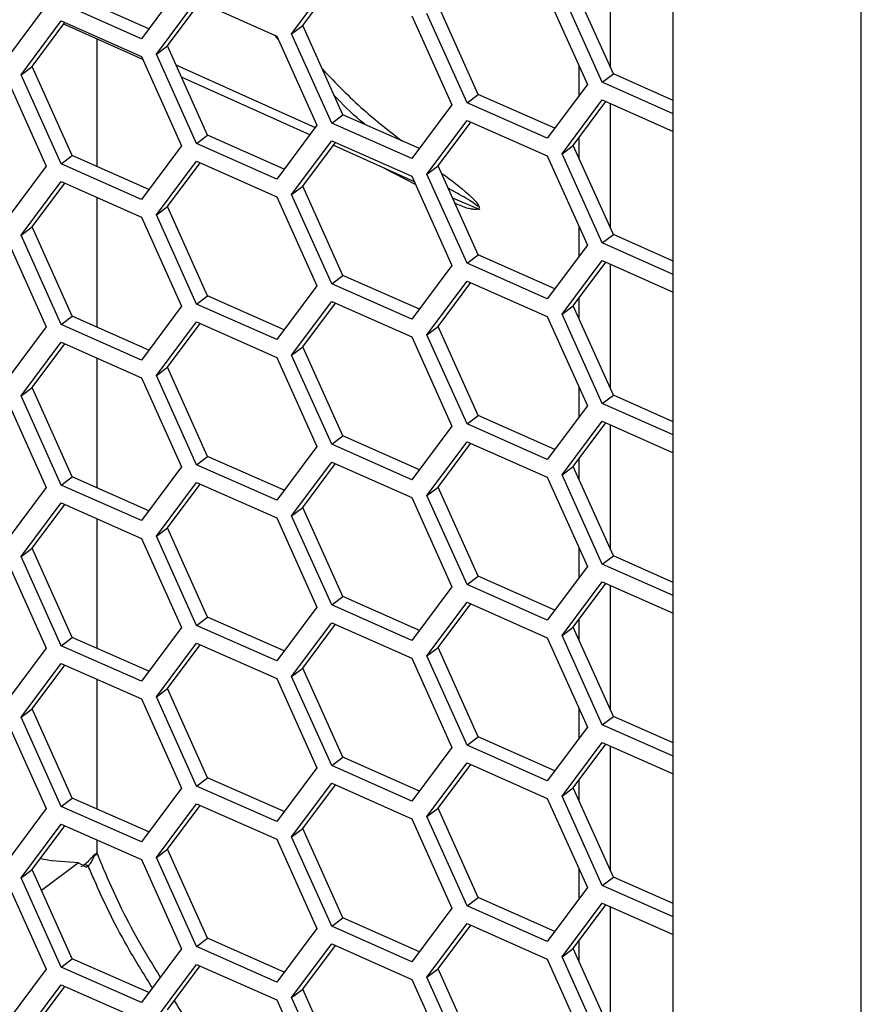
# Model space of a CAD drawing. Units: inches. Extents: x 0.3 to 33.8, y 0.2 to 21.7.
# Drawn here: x 32.3 to 32.4, y 15.9 to 16.1 of the extents above; entities that cross this region are included whole.
import ezdxf

# ---------------------------------------------------------------- set-up
doc = ezdxf.new("R2010")
doc.units = ezdxf.units.IN
doc.header["$MEASUREMENT"] = 0

msp = doc.modelspace()

# ---------------------------------------------------------------- linework, layer by layer
at = {"color": 7, "linetype": 'Continuous', "lineweight": 25}
for p, q in [((32.42130795373105, 14.18443905676502), (32.42130795373105, 16.2557581342756)), ((32.39445294316219, 14.22397488542046), (32.39445294316219, 16.24001414996637)), ((32.38551005515415, 16.07897289159434), (32.38551005515415, 16.09681045402632)), ((32.32421498751378, 16.09081067763652), (32.31848945295653, 16.08314014860645)), ((32.33994915695698, 16.08384093712293), (32.34567469151423, 16.091511466153)), ((32.3415319366724, 16.08503171927313), (32.34619619817519, 16.09128045516026)), ((32.38589377890183, 16.07811885983245), (32.38016824434459, 16.09086185109953)), ((32.319550726011, 16.08456194174939), (32.30862116355747, 16.08940339299365)), ((32.37645556577387, 16.08934890866699), (32.38218110033112, 16.07660591739992)), ((32.38431099918641, 16.07692807768225), (32.37858546462917, 16.08967106894933)), ((32.30490848498675, 16.08789045056111), (32.2991829504295, 16.08021992153104)), ((32.31848945295653, 16.08314014860645), (32.30703838384204, 16.08821261084345)), ((32.32064265442995, 16.08092071004752), (32.3263681889872, 16.08859123907759)), ((32.32222543414537, 16.08211149219772), (32.32688969564815, 16.08836022808486)), ((32.3263681889872, 16.08859123907759), (32.33781925810169, 16.08351877684059)), ((32.3665872763748, 16.07519863275704), (32.36086174181756, 16.08794162402411)), ((32.35712576062872, 16.086439003916), (32.36285129518596, 16.07369601264893)), ((32.36500449665938, 16.07400785060684), (32.35927896210214, 16.08675084187391)), ((32.3013128492848, 16.07801080529653), (32.30703838384204, 16.0856813343266)), ((32.30289562900023, 16.07920158744673), (32.30755989050299, 16.08545032333387)), ((32.30703838384204, 16.0856813343266), (32.31848945295653, 16.08060887208961)), ((32.3186898835369, 16.0801627853339), (32.30740540584156, 16.08524335941314)), ((32.33994915695698, 16.08384093712293), (32.3415319366724, 16.08503171927313)), ((32.34725747122965, 16.07228872800606), (32.3415319366724, 16.08503171927313)), ((32.33800675958934, 16.0831014656191), (32.33753045278301, 16.08364670848245)), ((32.33781925810169, 16.08351877684059), (32.34354479265894, 16.07077578557352)), ((32.34567469151423, 16.07109794585586), (32.33994915695698, 16.08384093712293)), ((32.31210993939957, 16.08312525240854), (32.31210993939957, 16.0649131785828)), ((32.31212366309143, 16.08311907363493), (32.31212366309143, 16.0649070994204)), ((32.32064265442995, 16.08092071004752), (32.32222543414537, 16.08211149219772)), ((32.32795096870262, 16.06936850093064), (32.32222543414537, 16.08211149219772)), ((32.31848945295653, 16.08060887208961), (32.32421498751378, 16.06786588082253)), ((32.3263681889872, 16.06817771878045), (32.32064265442995, 16.08092071004752)), ((32.3013128492848, 16.07801080529653), (32.30289562900023, 16.07920158744673)), ((32.30862116355747, 16.06645859617966), (32.30289562900023, 16.07920158744673)), ((32.32342697802534, 16.07943728544614), (32.34332302275713, 16.0704786792592)), ((32.38097508521223, 16.07929007552948), (32.38097508521223, 16.07499021254517)), ((32.2991829504295, 16.07768864501419), (32.30490848498675, 16.06494565374712)), ((32.30703838384204, 16.06526781402946), (32.3013128492848, 16.07801080529653)), ((32.34253729857482, 16.06942604040255), (32.32421961895542, 16.07767315035116)), ((32.38431099918641, 16.07692807768225), (32.38589377890183, 16.07811885983245)), ((32.39445294316219, 16.07432742018111), (32.38589377890183, 16.07811885983245)), ((32.38218110033112, 16.07660591739992), (32.37645556577387, 16.06893538836984)), ((32.39445294316219, 16.07243551656743), (32.38431099918641, 16.07692807768225)), ((32.36500449665938, 16.07400785060684), (32.3665872763748, 16.07519863275704)), ((32.37751683882834, 16.07035718151278), (32.3665872763748, 16.07519863275704)), ((32.36285129518596, 16.07369601264893), (32.35712576062872, 16.06602548361886)), ((32.37645556577387, 16.06893538836984), (32.36500449665938, 16.07400785060684)), ((32.37858546462917, 16.06672627213534), (32.38431099918641, 16.07439680116541)), ((32.38016824434459, 16.06791705428554), (32.38483250584736, 16.07416579017267)), ((32.38431099918641, 16.07439680116541), (32.39445294316219, 16.06990424005059)), ((32.38551005515415, 16.05602809478035), (32.38551005515415, 16.07386565721233)), ((32.34567469151423, 16.07109794585586), (32.34725747122965, 16.07228872800606)), ((32.35818703368319, 16.06744727676179), (32.34725747122965, 16.07228872800606)), ((32.34354479265894, 16.07077578557352), (32.33781925810169, 16.06310525654344)), ((32.35712576062872, 16.06602548361886), (32.34567469151423, 16.07109794585586)), ((32.35927896210214, 16.06380604505993), (32.36500449665938, 16.07147657409)), ((32.36086174181756, 16.06499682721012), (32.36552600332033, 16.07124556309726)), ((32.36500449665938, 16.07147657409), (32.37645556577387, 16.066404111853)), ((32.3263681889872, 16.06817771878045), (32.32795096870262, 16.06936850093064)), ((32.33888053115616, 16.06452704968638), (32.32795096870262, 16.06936850093064)), ((32.32421498751378, 16.06786588082253), (32.31848945295653, 16.06019535179246)), ((32.33781925810169, 16.06310525654344), (32.3263681889872, 16.06817771878045)), ((32.33994915695698, 16.06089614030894), (32.34567469151423, 16.06856666933901)), ((32.3415319366724, 16.06208692245914), (32.34619619817519, 16.06833565834627)), ((32.34567469151423, 16.06856666933901), (32.35712576062872, 16.06349420710201)), ((32.35748414606436, 16.06269656935641), (32.34588503970166, 16.06791879768807)), ((32.37858546462917, 16.06672627213534), (32.38016824434459, 16.06791705428554)), ((32.38589377890183, 16.05517406301846), (32.38016824434459, 16.06791705428554)), ((32.38097508521223, 16.06899798327758), (32.38097508521223, 16.06612131521043)), ((32.30703838384204, 16.06526781402946), (32.30862116355747, 16.06645859617966)), ((32.319550726011, 16.0616171449354), (32.30862116355747, 16.06645859617966)), ((32.38431099918641, 16.05398328086827), (32.37858546462917, 16.06672627213534)), ((32.31848945295653, 16.06019535179246), (32.30703838384204, 16.06526781402946)), ((32.32064265442995, 16.05797591323353), (32.3263681889872, 16.0656464422636)), ((32.32222543414537, 16.05916669538373), (32.32688969564815, 16.06541543127086)), ((32.3263681889872, 16.0656464422636), (32.33781925810169, 16.0605739800266)), ((32.37645556577387, 16.066404111853), (32.38218110033112, 16.05366112058593)), ((32.30490848498675, 16.06494565374712), (32.2991829504295, 16.05727512471705)), ((32.35764436130321, 16.06233998756146), (32.35323375467808, 16.06461020939246)), ((32.35927896210214, 16.06380604505993), (32.36086174181756, 16.06499682721012)), ((32.36500449665938, 16.05106305379286), (32.35927896210214, 16.06380604505993)), ((32.3665872763748, 16.05225383594305), (32.36086174181756, 16.06499682721012)), ((32.36140977831714, 16.06391592280724), (32.36139554146795, 16.06380878018756)), ((32.3013128492848, 16.05506600848254), (32.30703838384204, 16.06273653751262)), ((32.30289562900023, 16.05625679063274), (32.307559890503, 16.06250552651988)), ((32.30703838384204, 16.06273653751262), (32.31848945295653, 16.05766407527561)), ((32.35712576062872, 16.06349420710201), (32.36285129518596, 16.05075121583494)), ((32.33994915695698, 16.06089614030894), (32.3415319366724, 16.06208692245914)), ((32.34567469151423, 16.04815314904187), (32.33994915695698, 16.06089614030894)), ((32.34725747122965, 16.04934393119207), (32.3415319366724, 16.06208692245914)), ((32.31210993939957, 16.06048999845227), (32.31210993939957, 16.04196838176881)), ((32.31212366309143, 16.06048391928988), (32.31212366309143, 16.04196230260641)), ((32.33781925810169, 16.0605739800266), (32.34354479265894, 16.04783098875953)), ((32.36292782859724, 16.06039845730644), (32.3668499970477, 16.05873985269387)), ((32.32064265442995, 16.05797591323353), (32.32222543414537, 16.05916669538373)), ((32.32795096870262, 16.04642370411666), (32.32222543414537, 16.05916669538373)), ((32.31848945295653, 16.05766407527561), (32.32421498751378, 16.04492108400854)), ((32.3263681889872, 16.04523292196646), (32.32064265442995, 16.05797591323353)), ((32.3013128492848, 16.05506600848254), (32.30289562900023, 16.05625679063274)), ((32.30862116355747, 16.04351379936567), (32.30289562900023, 16.05625679063274)), ((32.38097508521223, 16.05634527871549), (32.38097508521223, 16.05204541573119)), ((32.38431099918641, 16.05398328086827), (32.38589377890183, 16.05517406301846)), ((32.39445294316219, 16.05138262336712), (32.38589377890183, 16.05517406301846)), ((32.2991829504295, 16.0547438482002), (32.30490848498675, 16.04200085693313)), ((32.30703838384204, 16.04232301721547), (32.3013128492848, 16.05506600848254)), ((32.39445294316219, 16.04949071975344), (32.38431099918641, 16.05398328086827)), ((32.38218110033112, 16.05366112058593), (32.37645556577387, 16.04599059155585)), ((32.36500449665938, 16.05106305379286), (32.3665872763748, 16.05225383594305)), ((32.37645556577387, 16.04599059155585), (32.36500449665938, 16.05106305379286)), ((32.37751683882834, 16.04741238469879), (32.3665872763748, 16.05225383594305)), ((32.37858546462917, 16.04378147532135), (32.38431099918641, 16.05145200435142)), ((32.38016824434459, 16.04497225747155), (32.38483250584736, 16.05122099335868)), ((32.38431099918641, 16.05145200435142), (32.39445294316219, 16.0469594432366)), ((32.36285129518596, 16.05075121583494), (32.35712576062872, 16.04308068680487)), ((32.38551005515415, 16.03308329796636), (32.38551005515415, 16.05092086039834)), ((32.34567469151423, 16.04815314904187), (32.34725747122965, 16.04934393119207)), ((32.35712576062872, 16.04308068680487), (32.34567469151423, 16.04815314904187)), ((32.35818703368319, 16.0445024799478), (32.34725747122965, 16.04934393119207)), ((32.35927896210214, 16.04086124824594), (32.36500449665938, 16.04853177727601)), ((32.36086174181756, 16.04205203039614), (32.36552600332033, 16.04830076628327)), ((32.36500449665938, 16.04853177727601), (32.37645556577387, 16.04345931503901)), ((32.34354479265894, 16.04783098875953), (32.33781925810169, 16.04016045972945)), ((32.3263681889872, 16.04523292196646), (32.32795096870262, 16.04642370411666)), ((32.33888053115616, 16.04158225287239), (32.32795096870262, 16.04642370411666)), ((32.33994915695698, 16.03795134349495), (32.34567469151423, 16.04562187252502)), ((32.3415319366724, 16.03914212564515), (32.34619619817519, 16.04539086153228)), ((32.34567469151423, 16.04562187252502), (32.35712576062872, 16.04054941028802)), ((32.38097508521223, 16.0460531864636), (32.38097508521223, 16.04317651839645)), ((32.32421498751378, 16.04492108400854), (32.31848945295653, 16.03725055497847)), ((32.33781925810169, 16.04016045972945), (32.3263681889872, 16.04523292196646)), ((32.37858546462917, 16.04378147532135), (32.38016824434459, 16.04497225747155)), ((32.38589377890183, 16.03222926620447), (32.38016824434459, 16.04497225747155)), ((32.30703838384204, 16.04232301721547), (32.30862116355747, 16.04351379936567)), ((32.319550726011, 16.03867234812141), (32.30862116355747, 16.04351379936567)), ((32.32064265442995, 16.03503111641954), (32.3263681889872, 16.04270164544961)), ((32.3263681889872, 16.04270164544961), (32.33781925810169, 16.03762918321261)), ((32.37645556577387, 16.04345931503901), (32.38218110033112, 16.03071632377194)), ((32.38431099918641, 16.03103848405427), (32.37858546462917, 16.04378147532135)), ((32.30490848498675, 16.04200085693313), (32.2991829504295, 16.03433032790306)), ((32.31848945295653, 16.03725055497847), (32.30703838384204, 16.04232301721547)), ((32.32222543414537, 16.03622189856974), (32.32688969564815, 16.04247063445688)), ((32.35927896210214, 16.04086124824594), (32.36086174181756, 16.04205203039614)), ((32.3665872763748, 16.02930903912906), (32.36086174181756, 16.04205203039614)), ((32.3013128492848, 16.03212121166855), (32.30703838384204, 16.03979174069863)), ((32.30703838384204, 16.03979174069863), (32.31848945295653, 16.03471927846163)), ((32.35712576062872, 16.04054941028802), (32.36285129518596, 16.02780641902095)), ((32.36500449665938, 16.02811825697886), (32.35927896210214, 16.04086124824594)), ((32.30289562900023, 16.03331199381875), (32.30755989050299, 16.03956072970589)), ((32.33994915695698, 16.03795134349495), (32.3415319366724, 16.03914212564515)), ((32.34725747122965, 16.02639913437808), (32.3415319366724, 16.03914212564515)), ((32.31210993939957, 16.03754520163828), (32.31210993939957, 16.01902358495482)), ((32.31212366309143, 16.03753912247589), (32.31212366309143, 16.01901750579242)), ((32.33781925810169, 16.03762918321261), (32.34354479265894, 16.02488619194554)), ((32.34567469151423, 16.02520835222788), (32.33994915695698, 16.03795134349495)), ((32.32064265442995, 16.03503111641954), (32.32222543414537, 16.03622189856974)), ((32.32795096870262, 16.02347890730266), (32.32222543414537, 16.03622189856974)), ((32.31848945295653, 16.03471927846163), (32.32421498751378, 16.02197628719455)), ((32.3263681889872, 16.02228812515247), (32.32064265442995, 16.03503111641954)), ((32.3013128492848, 16.03212121166855), (32.30289562900023, 16.03331199381875)), ((32.30862116355747, 16.02056900255168), (32.30289562900023, 16.03331199381875)), ((32.38097508521223, 16.0334004819015), (32.38097508521223, 16.02910061891719)), ((32.2991829504295, 16.03179905138621), (32.30490848498675, 16.01905606011914)), ((32.30703838384204, 16.01937822040148), (32.3013128492848, 16.03212121166855)), ((32.38431099918641, 16.03103848405427), (32.38589377890183, 16.03222926620447)), ((32.39445294316219, 16.02843782655313), (32.38589377890183, 16.03222926620447)), ((32.38218110033112, 16.03071632377194), (32.37645556577387, 16.02304579474186)), ((32.39445294316219, 16.02654592293945), (32.38431099918641, 16.03103848405427)), ((32.36500449665938, 16.02811825697886), (32.3665872763748, 16.02930903912906)), ((32.37751683882834, 16.0244675878848), (32.3665872763748, 16.02930903912906)), ((32.37858546462917, 16.02083667850736), (32.38431099918641, 16.02850720753743)), ((32.38431099918641, 16.02850720753743), (32.39445294316219, 16.02401464642261)), ((32.36285129518596, 16.02780641902095), (32.35712576062872, 16.02013588999088)), ((32.37645556577387, 16.02304579474186), (32.36500449665938, 16.02811825697886)), ((32.38016824434459, 16.02202746065756), (32.38483250584736, 16.02827619654469)), ((32.38551005515415, 16.01013850115237), (32.38551005515415, 16.02797606358435)), ((32.34567469151423, 16.02520835222788), (32.34725747122965, 16.02639913437808)), ((32.35818703368319, 16.02155768313382), (32.34725747122965, 16.02639913437808)), ((32.34354479265894, 16.02488619194554), (32.33781925810169, 16.01721566291546)), ((32.35712576062872, 16.02013588999088), (32.34567469151423, 16.02520835222788)), ((32.35927896210214, 16.01791645143195), (32.36500449665938, 16.02558698046202)), ((32.36086174181756, 16.01910723358214), (32.36552600332033, 16.02535596946928)), ((32.36500449665938, 16.02558698046202), (32.37645556577387, 16.02051451822502)), ((32.3263681889872, 16.02228812515247), (32.32795096870262, 16.02347890730266)), ((32.33888053115616, 16.0186374560584), (32.32795096870262, 16.02347890730266)), ((32.38097508521223, 16.02310838964961), (32.38097508521223, 16.02023172158246)), ((32.32421498751378, 16.02197628719455), (32.31848945295653, 16.01430575816448)), ((32.33781925810169, 16.01721566291546), (32.3263681889872, 16.02228812515247)), ((32.33994915695698, 16.01500654668096), (32.34567469151423, 16.02267707571103)), ((32.3415319366724, 16.01619732883116), (32.34619619817519, 16.0224460647183)), ((32.34567469151423, 16.02267707571103), (32.35712576062872, 16.01760461347403)), ((32.37858546462917, 16.02083667850736), (32.38016824434459, 16.02202746065756)), ((32.38589377890183, 16.00928446939049), (32.38016824434459, 16.02202746065756)), ((32.30703838384204, 16.01937822040148), (32.30862116355747, 16.02056900255168)), ((32.319550726011, 16.01572755130742), (32.30862116355747, 16.02056900255168)), ((32.37645556577387, 16.02051451822502), (32.38218110033112, 16.00777152695795)), ((32.38431099918641, 16.00809368724029), (32.37858546462917, 16.02083667850736)), ((32.30490848498675, 16.01905606011914), (32.2991829504295, 16.01138553108907)), ((32.31848945295653, 16.01430575816448), (32.30703838384204, 16.01937822040148)), ((32.32064265442995, 16.01208631960555), (32.3263681889872, 16.01975684863562)), ((32.32222543414537, 16.01327710175575), (32.32688969564815, 16.01952583764288)), ((32.3263681889872, 16.01975684863562), (32.33781925810169, 16.01468438639862)), ((32.35927896210214, 16.01791645143195), (32.36086174181756, 16.01910723358214)), ((32.3665872763748, 16.00636424231507), (32.36086174181756, 16.01910723358214)), ((32.35712576062872, 16.01760461347403), (32.36285129518596, 16.00486162220696)), ((32.36500449665938, 16.00517346016488), (32.35927896210214, 16.01791645143195)), ((32.3013128492848, 16.00917641485456), (32.30703838384204, 16.01684694388464)), ((32.30289562900023, 16.01036719700476), (32.307559890503, 16.0166159328919)), ((32.30703838384204, 16.01684694388464), (32.31848945295653, 16.01177448164764)), ((32.33994915695698, 16.01500654668096), (32.3415319366724, 16.01619732883116)), ((32.34725747122965, 16.00345433756409), (32.3415319366724, 16.01619732883116)), ((32.31210993939957, 16.01460040482429), (32.31210993939957, 15.99607878814083)), ((32.31212366309143, 16.0145943256619), (32.31212366309143, 15.99607270897843)), ((32.33781925810169, 16.01468438639862), (32.34354479265894, 16.00194139513155)), ((32.34567469151423, 16.00226355541389), (32.33994915695698, 16.01500654668096)), ((32.32064265442995, 16.01208631960555), (32.32222543414537, 16.01327710175575)), ((32.32795096870262, 16.00053411048868), (32.32222543414537, 16.01327710175575)), ((32.31848945295653, 16.01177448164764), (32.32421498751378, 15.99903149038056)), ((32.3263681889872, 15.99934332833848), (32.32064265442995, 16.01208631960555)), ((32.3013128492848, 16.00917641485456), (32.30289562900023, 16.01036719700476)), ((32.30862116355747, 15.99762420573769), (32.30289562900023, 16.01036719700476)), ((32.38097508521223, 16.01045568508751), (32.38097508521223, 16.00615582210321)), ((32.2991829504295, 16.00885425457222), (32.30490848498675, 15.99611126330515)), ((32.30703838384204, 15.99643342358749), (32.3013128492848, 16.00917641485456)), ((32.38431099918641, 16.00809368724029), (32.38589377890183, 16.00928446939049)), ((32.39445294316219, 16.00549302973914), (32.38589377890183, 16.00928446939049)), ((32.38218110033112, 16.00777152695795), (32.37645556577387, 16.00010099792787)), ((32.39445294316219, 16.00360112612546), (32.38431099918641, 16.00809368724029)), ((32.36500449665938, 16.00517346016488), (32.3665872763748, 16.00636424231507)), ((32.37751683882834, 16.00152279107081), (32.3665872763748, 16.00636424231507)), ((32.36285129518596, 16.00486162220696), (32.35712576062872, 15.99719109317689)), ((32.37645556577387, 16.00010099792787), (32.36500449665938, 16.00517346016488)), ((32.37858546462917, 15.99789188169337), (32.38431099918641, 16.00556241072344)), ((32.38016824434459, 15.99908266384357), (32.38483250584736, 16.0053313997307)), ((32.38431099918641, 16.00556241072344), (32.39445294316219, 16.00106984960862)), ((32.38551005515415, 15.98719370433838), (32.38551005515415, 16.00503126677036)), ((32.34567469151423, 16.00226355541389), (32.34725747122965, 16.00345433756409)), ((32.35818703368319, 15.99861288631982), (32.34725747122965, 16.00345433756409)), ((32.34354479265894, 16.00194139513155), (32.33781925810169, 15.99427086610148)), ((32.35712576062872, 15.99719109317689), (32.34567469151423, 16.00226355541389)), ((32.35927896210214, 15.99497165461796), (32.36500449665938, 16.00264218364803)), ((32.36086174181756, 15.99616243676816), (32.36552600332033, 16.00241117265529)), ((32.36500449665938, 16.00264218364803), (32.37645556577387, 15.99756972141103)), ((32.3263681889872, 15.99934332833848), (32.32795096870262, 16.00053411048868)), ((32.33888053115616, 15.99569265924441), (32.32795096870262, 16.00053411048868)), ((32.32421498751378, 15.99903149038056), (32.31848945295653, 15.99136096135049)), ((32.33781925810169, 15.99427086610148), (32.3263681889872, 15.99934332833848)), ((32.33994915695698, 15.99206174986697), (32.34567469151423, 15.99973227889704)), ((32.3415319366724, 15.99325253201717), (32.34619619817519, 15.99950126790431)), ((32.34567469151423, 15.99973227889704), (32.35712576062872, 15.99465981666004)), ((32.37858546462917, 15.99789188169337), (32.38016824434459, 15.99908266384357)), ((32.38589377890183, 15.9863396725765), (32.38016824434459, 15.99908266384357)), ((32.38097508521223, 16.00016359283562), (32.38097508521223, 15.99728692476847)), ((32.30703838384204, 15.99643342358749), (32.30862116355747, 15.99762420573769)), ((32.319550726011, 15.99278275449343), (32.30862116355747, 15.99762420573769)), ((32.37645556577387, 15.99756972141103), (32.38218110033112, 15.98482673014396)), ((32.38431099918641, 15.9851488904263), (32.37858546462917, 15.99789188169337)), ((32.30490848498675, 15.99611126330515), (32.2991829504295, 15.98844073427508)), ((32.31848945295653, 15.99136096135049), (32.30703838384204, 15.99643342358749)), ((32.32064265442995, 15.98914152279156), (32.3263681889872, 15.99681205182163)), ((32.32222543414537, 15.99033230494176), (32.32688969564815, 15.9965810408289)), ((32.3263681889872, 15.99681205182163), (32.33781925810169, 15.99173958958463)), ((32.35927896210214, 15.99497165461796), (32.36086174181756, 15.99616243676816)), ((32.3665872763748, 15.98341944550108), (32.36086174181756, 15.99616243676816)), ((32.36500449665938, 15.98222866335089), (32.35927896210214, 15.99497165461796)), ((32.3013128492848, 15.98623161804058), (32.30703838384204, 15.99390214707065)), ((32.30289562900023, 15.98742240019077), (32.30755989050299, 15.99367113607791)), ((32.30703838384204, 15.99390214707065), (32.31848945295653, 15.98882968483365)), ((32.35712576062872, 15.99465981666004), (32.36285129518596, 15.98191682539297)), ((32.33994915695698, 15.99206174986697), (32.3415319366724, 15.99325253201717)), ((32.34567469151423, 15.9793187585999), (32.33994915695698, 15.99206174986697)), ((32.34725747122965, 15.9805095407501), (32.3415319366724, 15.99325253201717)), ((32.31210993939957, 15.9916556080103), (32.31210993939957, 15.97313399132684)), ((32.31212366309143, 15.99164952884791), (32.31212366309143, 15.97312791216445)), ((32.33781925810169, 15.99173958958463), (32.34354479265894, 15.97899659831756)), ((32.32064265442995, 15.98914152279156), (32.32222543414537, 15.99033230494176)), ((32.3263681889872, 15.97639853152449), (32.32064265442995, 15.98914152279156)), ((32.32795096870262, 15.97758931367469), (32.32222543414537, 15.99033230494176)), ((32.31848945295653, 15.98882968483365), (32.32421498751378, 15.97608669356657)), ((32.3013128492848, 15.98623161804058), (32.30289562900023, 15.98742240019077)), ((32.30862116355747, 15.9746794089237), (32.30289562900023, 15.98742240019077)), ((32.38097508521223, 15.98751088827352), (32.38097508521223, 15.98321102528922)), ((32.38431099918641, 15.9851488904263), (32.38589377890183, 15.9863396725765)), ((32.39445294316219, 15.98254823292515), (32.38589377890183, 15.9863396725765)), ((32.2991829504295, 15.98590945775823), (32.30490848498675, 15.97316646649116)), ((32.30703838384204, 15.9734886267735), (32.3013128492848, 15.98623161804058)), ((32.39445294316219, 15.98065632931147), (32.38431099918641, 15.9851488904263)), ((32.38218110033112, 15.98482673014396), (32.37645556577387, 15.97715620111388)), ((32.36500449665938, 15.98222866335089), (32.3665872763748, 15.98341944550108)), ((32.37645556577387, 15.97715620111388), (32.36500449665938, 15.98222866335089)), ((32.37751683882834, 15.97857799425682), (32.3665872763748, 15.98341944550108)), ((32.37858546462917, 15.97494708487938), (32.38431099918641, 15.98261761390945)), ((32.38016824434459, 15.97613786702958), (32.38483250584736, 15.98238660291671)), ((32.38431099918641, 15.98261761390945), (32.39445294316219, 15.97812505279463)), ((32.38551005515415, 15.96424890752439), (32.38551005515415, 15.98208646995637)), ((32.36285129518596, 15.98191682539297), (32.35712576062872, 15.9742462963629)), ((32.34567469151423, 15.9793187585999), (32.34725747122965, 15.9805095407501)), ((32.35712576062872, 15.9742462963629), (32.34567469151423, 15.9793187585999)), ((32.35818703368319, 15.97566808950584), (32.34725747122965, 15.9805095407501)), ((32.35927896210214, 15.97202685780397), (32.36500449665938, 15.97969738683404)), ((32.36086174181756, 15.97321763995417), (32.36552600332033, 15.9794663758413)), ((32.36500449665938, 15.97969738683404), (32.37645556577387, 15.97462492459704)), ((32.34354479265894, 15.97899659831756), (32.33781925810169, 15.97132606928749)), ((32.3263681889872, 15.97639853152449), (32.32795096870262, 15.97758931367469)), ((32.33888053115616, 15.97274786243042), (32.32795096870262, 15.97758931367469)), ((32.33994915695698, 15.96911695305298), (32.34567469151423, 15.97678748208305)), ((32.3415319366724, 15.97030773520318), (32.34619619817519, 15.97655647109032)), ((32.34567469151423, 15.97678748208305), (32.35712576062872, 15.97171501984605)), ((32.38097508521223, 15.97721879602163), (32.38097508521223, 15.97434212795448)), ((32.32421498751378, 15.97608669356657), (32.31848945295653, 15.9684161645365)), ((32.33781925810169, 15.97132606928749), (32.3263681889872, 15.97639853152449)), ((32.37858546462917, 15.97494708487938), (32.38016824434459, 15.97613786702958)), ((32.38589377890183, 15.96339487576251), (32.38016824434459, 15.97613786702958)), ((32.30703838384204, 15.9734886267735), (32.30862116355747, 15.9746794089237)), ((32.319550726011, 15.96983795767944), (32.30862116355747, 15.9746794089237)), ((32.32064265442995, 15.96619672597757), (32.3263681889872, 15.97386725500764)), ((32.32222543414537, 15.96738750812777), (32.32688969564815, 15.97363624401491)), ((32.3263681889872, 15.97386725500764), (32.33781925810169, 15.96879479277064)), ((32.37645556577387, 15.97462492459704), (32.38218110033112, 15.96188193332997)), ((32.38431099918641, 15.96220409361231), (32.37858546462917, 15.97494708487938)), ((32.30490848498675, 15.97316646649116), (32.2991829504295, 15.96549593746109)), ((32.31848945295653, 15.9684161645365), (32.30703838384204, 15.9734886267735)), ((32.35927896210214, 15.97202685780397), (32.36086174181756, 15.97321763995417)), ((32.3665872763748, 15.96047464868709), (32.36086174181756, 15.97321763995417)), ((32.3013128492848, 15.96328682122659), (32.30703838384204, 15.97095735025666)), ((32.30703838384204, 15.97095735025666), (32.31848945295653, 15.96588488801966)), ((32.35712576062872, 15.97171501984605), (32.36285129518596, 15.95897202857898)), ((32.36500449665938, 15.9592838665369), (32.35927896210214, 15.97202685780397)), ((32.30289562900023, 15.96447760337678), (32.307559890503, 15.97072633926392)), ((32.33994915695698, 15.96911695305298), (32.3415319366724, 15.97030773520318)), ((32.34725747122965, 15.95756474393611), (32.3415319366724, 15.97030773520318)), ((32.31210993939957, 15.96871081119631), (32.31210993939957, 15.96691537007131)), ((32.31212366309143, 15.96870473203392), (32.31212366309143, 15.9668482075343)), ((32.33781925810169, 15.96879479277064), (32.34354479265894, 15.95605180150357)), ((32.34567469151423, 15.95637396178591), (32.33994915695698, 15.96911695305298)), ((32.31180531600172, 15.96659061064204), (32.3118186393381, 15.96660015246472)), ((32.31210993939957, 15.96691537007131), (32.31211005070601, 15.96692146022547)), ((32.31212366309143, 15.9668482075343), (32.31210993939957, 15.96691537007131)), ((32.32064265442995, 15.96619672597757), (32.32222543414537, 15.96738750812777)), ((32.32795096870262, 15.9546445168607), (32.32222543414537, 15.96738750812777)), ((32.30949999720885, 15.96542208577255), (32.30424584214495, 15.96147251203729)), ((32.30949999720885, 15.96542208577255), (32.31059305964697, 15.96478715618064)), ((32.3119464028892, 15.96649997216182), (32.31170871972128, 15.96637391038199)), ((32.31848945295653, 15.96588488801966), (32.32421498751378, 15.95314189675258)), ((32.3263681889872, 15.9534537347105), (32.32064265442995, 15.96619672597757)), ((32.3013128492848, 15.96328682122659), (32.30289562900023, 15.96447760337678)), ((32.30862116355747, 15.95173461210971), (32.30289562900023, 15.96447760337678)), ((32.31018137615521, 15.96505226928911), (32.30983472271936, 15.96484866428864)), ((32.31089770593766, 15.96496544863558), (32.31059305964697, 15.96478715618064)), ((32.38097508521223, 15.96456609145953), (32.38097508521223, 15.96026622847523)), ((32.2991829504295, 15.96296466094424), (32.30490848498675, 15.95022166967717)), ((32.30703838384204, 15.95054382995951), (32.3013128492848, 15.96328682122659)), ((32.38431099918641, 15.96220409361231), (32.38589377890183, 15.96339487576251)), ((32.39445294316219, 15.95960343611116), (32.38589377890183, 15.96339487576251)), ((32.38218110033112, 15.96188193332997), (32.37645556577387, 15.95421140429989)), ((32.39445294316219, 15.95771153249748), (32.38431099918641, 15.96220409361231)), ((32.36500449665938, 15.9592838665369), (32.3665872763748, 15.96047464868709)), ((32.37751683882834, 15.95563319744283), (32.3665872763748, 15.96047464868709)), ((32.37858546462917, 15.95200228806539), (32.38431099918641, 15.95967281709546)), ((32.38431099918641, 15.95967281709546), (32.39445294316219, 15.95518025598064)), ((32.36285129518596, 15.95897202857898), (32.35712576062872, 15.95130149954891)), ((32.37645556577387, 15.95421140429989), (32.36500449665938, 15.9592838665369)), ((32.38016824434459, 15.95319307021559), (32.38483250584736, 15.95944180610272)), ((32.38551005515415, 15.9413041107104), (32.38551005515415, 15.95914167314238)), ((32.34567469151423, 15.95637396178591), (32.34725747122965, 15.95756474393611)), ((32.35818703368319, 15.95272329269184), (32.34725747122965, 15.95756474393611)), ((32.35927896210214, 15.94908206098998), (32.36500449665938, 15.95675259002005)), ((32.36500449665938, 15.95675259002005), (32.37645556577387, 15.95168012778305)), ((32.34354479265894, 15.95605180150357), (32.33781925810169, 15.9483812724735)), ((32.35712576062872, 15.95130149954891), (32.34567469151423, 15.95637396178591)), ((32.36086174181756, 15.95027284314018), (32.36552600332033, 15.95652157902731)), ((32.3263681889872, 15.9534537347105), (32.32795096870262, 15.9546445168607)), ((32.33888053115616, 15.94980306561643), (32.32795096870262, 15.9546445168607)), ((32.38097508521223, 15.95427399920764), (32.38097508521223, 15.95139733114049)), ((32.32421498751378, 15.95314189675258), (32.31848945295653, 15.94547136772251)), ((32.33781925810169, 15.9483812724735), (32.3263681889872, 15.9534537347105)), ((32.33994915695698, 15.94617215623899), (32.34567469151423, 15.95384268526906)), ((32.3415319366724, 15.94736293838919), (32.34619619817519, 15.95361167427633)), ((32.34567469151423, 15.95384268526906), (32.35712576062872, 15.94877022303206)), ((32.37858546462917, 15.95200228806539), (32.38016824434459, 15.95319307021559)), ((32.38589377890183, 15.94045007894852), (32.38016824434459, 15.95319307021559)), ((32.30703838384204, 15.95054382995951), (32.30862116355747, 15.95173461210971)), ((32.319550726011, 15.94689316086545), (32.30862116355747, 15.95173461210971)), ((32.37645556577387, 15.95168012778305), (32.38218110033112, 15.93893713651598)), ((32.38431099918641, 15.93925929679832), (32.37858546462917, 15.95200228806539)), ((32.30490848498675, 15.95022166967717), (32.2991829504295, 15.9425511406471)), ((32.31848945295653, 15.94547136772251), (32.30703838384204, 15.95054382995951)), ((32.32064265442995, 15.94325192916358), (32.3263681889872, 15.95092245819365)), ((32.32222543414537, 15.94444271131378), (32.32688969564815, 15.95069144720092)), ((32.3263681889872, 15.95092245819365), (32.33781925810169, 15.94584999595665)), ((32.35927896210214, 15.94908206098998), (32.36086174181756, 15.95027284314018)), ((32.3665872763748, 15.93752985187311), (32.36086174181756, 15.95027284314018)), ((32.35712576062872, 15.94877022303206), (32.36285129518596, 15.93602723176499)), ((32.36500449665938, 15.93633906972291), (32.35927896210214, 15.94908206098998)), ((32.3013128492848, 15.9403420244126), (32.30703838384204, 15.94801255344267)), ((32.30289562900023, 15.9415328065628), (32.30755989050299, 15.94778154244993)), ((32.30703838384204, 15.94801255344267), (32.31848945295653, 15.94294009120567)), ((32.33994915695698, 15.94617215623899), (32.3415319366724, 15.94736293838919)), ((32.34725747122965, 15.93461994712212), (32.3415319366724, 15.94736293838919)), ((32.33781925810169, 15.94584999595665), (32.34354479265894, 15.93310700468958)), ((32.34567469151423, 15.93342916497192), (32.33994915695698, 15.94617215623899))]:
    msp.add_line(p, q, dxfattribs=at)
at = {"color": 7, "linetype": 'Continuous', "lineweight": 25, "flags": 128}
msp.add_lwpolyline([(32.30949999720885, 15.96542208577255), (32.30566615459967, 15.96571130353913), (32.30404148318743, 15.9660127103121)], dxfattribs=at)
at = {"color": 7, "linetype": 'Continuous', "lineweight": 25}
for centre, radius, start, end in [((32.3119833001318, 15.9663813929559), 0.0002746823451804721, 130.3882328853677, 181.560977444291), ((32.31231460354749, 15.96650941510777), 0.0003683217262067612, 131.832705271063, 181.4690967126195), ((32.31045964020392, 15.96443188422854), 0.000690356837837032, 50.61340443642295, 113.6092449096264)]:
    msp.add_arc(centre, radius, start, end, dxfattribs=at)
for points, knots in [([(32.34433449534279, 16.07879422645826), (32.34624184511034, 16.07681974955331), (32.34973522118131, 16.07320342784361), (32.35385205093842, 16.0699958602479), (32.355721131206, 16.06853959373854)], [0, 0, 0, 0, 0.5459903911878313, 0.9999999999999999, 0.9999999999999999, 0.9999999999999999, 0.9999999999999999]), ([(32.35051380036446, 16.07084627696481), (32.35027205708001, 16.07103754359297), (32.34862283689929, 16.07234240210753), (32.34721468908245, 16.07380790353624), (32.34601294807667, 16.07505859124092)], [0, 0, 0, 0, 0.1465803579642266, 1, 1, 1, 1]), ([(32.36140977831714, 16.06391592280724), (32.36157710040764, 16.06379218171494), (32.363006935693, 16.06273476377631), (32.36473488379948, 16.06143833783048), (32.36630826091417, 16.05984370422873), (32.36661830920749, 16.05937693287018), (32.36670038514217, 16.05918143055021), (32.36672289166443, 16.05905228874069), (32.36670776615709, 16.05893723961605), (32.36664358504513, 16.05884883764134), (32.36649372938123, 16.05876496582981), (32.36625514067357, 16.05873702024731), (32.36589976560093, 16.05875933774569), (32.36542439432525, 16.05884649877785), (32.36453150448, 16.05907617555706), (32.36378698402394, 16.0594123114435), (32.36326503255811, 16.05964796194472)], [0, 0, 0, 0, 0.05451670141083181, 0.465867376427044, 0.5516071414608364, 0.5762779707082556, 0.5894959145981432, 0.5988610615245268, 0.6082231923536837, 0.6228808310789584, 0.6373659152334771, 0.6736006964083978, 0.7088336106922787, 0.7591018628310315, 0.8311166136712563, 0.9999999999999999, 0.9999999999999999, 0.9999999999999999, 0.9999999999999999]), ([(32.36653844670175, 16.05916452067076), (32.36653604915958, 16.05916939264912), (32.36651785049798, 16.05920637364014), (32.36642490183566, 16.05930073835812), (32.36607984119625, 16.05958634950771), (32.36563172320128, 16.05986688671878), (32.36483645392975, 16.06035787525945), (32.3637791854724, 16.06097230349559), (32.36283310921327, 16.06149075910621), (32.36230767322881, 16.06177870125838)], [0, 0, 0, 0, 0.002958247224555428, 0.02245472087047744, 0.06928231982540947, 0.2591042734271869, 0.3332064287634347, 0.6296732603181422, 1, 1, 1, 1]), ([(32.31182307207776, 15.96659406733424), (32.31180414422919, 15.966584277175), (32.3116857477939, 15.96652303831046), (32.31148036426165, 15.96631734840907), (32.31130322758321, 15.96609023600493), (32.31119672877045, 15.96595369058917)], [0, 0, 0, 0, 0.07053088617281296, 0.4411809118897749, 1, 1, 1, 1]), ([(32.31210211989985, 15.96681163597982), (32.31207800356771, 15.96679136639107), (32.31200496893837, 15.96672998135574), (32.31188360616107, 15.96664839989736), (32.31180231786727, 15.96659375696891)], [0, 0, 0, 0, 0.3302040740601785, 1, 1, 1, 1]), ([(32.31212366309143, 15.9668482075343), (32.31211793293951, 15.966782244167), (32.31211163297773, 15.96670972136164), (32.31206484070692, 15.96660025226545), (32.31201592588403, 15.96654152046423), (32.31195993256473, 15.96650805776073), (32.3119464028892, 15.96649997216182)], [0, 0, 0, 0, 0.3830151459885346, 0.4211024090652275, 0.86012087384053, 1, 1, 1, 1]), ([(32.31210631990343, 15.96697884845386), (32.3121080294712, 15.96693740200903), (32.31211147875219, 15.9668537782788), (32.31208777449018, 15.96680529607085), (32.3120973002431, 15.96680041326615), (32.31207091160448, 15.96679018822459), (32.31206509936014, 15.96678793610235)], [0, 0, 0, 0, 0.2622563777964855, 0.529137219818315, 0.8962898553079619, 1, 1, 1, 1]), ([(32.31212366309143, 15.9668482075343), (32.3124565544582, 15.96604321703982), (32.314124627771, 15.96200951927847), (32.3168881425463, 15.95607928168539), (32.32009703809591, 15.95085640292912), (32.32118601184801, 15.94908396197926)], [0, 0, 0, 0, 0.1414189586261523, 0.7086311462473509, 1, 1, 1, 1]), ([(32.31117717768031, 15.96596001598656), (32.31102850632314, 15.96578610880377), (32.31069989701427, 15.9654017205784), (32.31036517276525, 15.96518424197149), (32.31018188643061, 15.96506515631563)], [0, 0, 0, 0, 0.4524258843430364, 1, 1, 1, 1]), ([(32.31170871972128, 15.96637391038199), (32.31169792722427, 15.96634539489396), (32.31161580402843, 15.96612841239159), (32.31142059386356, 15.96571601161199), (32.31115166971387, 15.96527776056404), (32.31096764065865, 15.96505145085174), (32.31089770593766, 15.96496544863558)], [0, 0, 0, 0, 0.04908101184212995, 0.3734714536798681, 0.761906623787198, 1, 1, 1, 1]), ([(32.31119414402111, 15.96594590766757), (32.31122467651987, 15.96599616788632), (32.31127404277042, 15.96607743075872), (32.31144008645782, 15.96624028841151), (32.31158661044712, 15.96631317150842), (32.31170871972128, 15.96637391038199)], [0, 0, 0, 0, 0.2126773261886676, 0.3438658019073376, 1, 1, 1, 1]), ([(32.32007022219454, 15.94758913265935), (32.3189522195044, 15.94936644098202), (32.31565056930378, 15.95461513173372), (32.31286554871582, 15.9604101866249), (32.31117659357906, 15.9643198654151), (32.31089770593766, 15.96496544863558)], [0, 0, 0, 0, 0.2994485129421434, 0.8843218818227794, 0.9999999999999999, 0.9999999999999999, 0.9999999999999999, 0.9999999999999999]), ([(32.32318925742361, 15.94573395047437), (32.32353661300398, 15.94514650916996), (32.3259146339428, 15.94112484433657), (32.33033037092132, 15.93504901817649), (32.33490851410431, 15.92979536721175), (32.33657988796677, 15.92787738113006)], [0, 0, 0, 0, 0.09796694581872685, 0.670688659228389, 1, 1, 1, 1])]:
    msp.add_open_spline(points, degree=3, knots=knots, dxfattribs=at)

doc.saveas('drawing.dxf')
